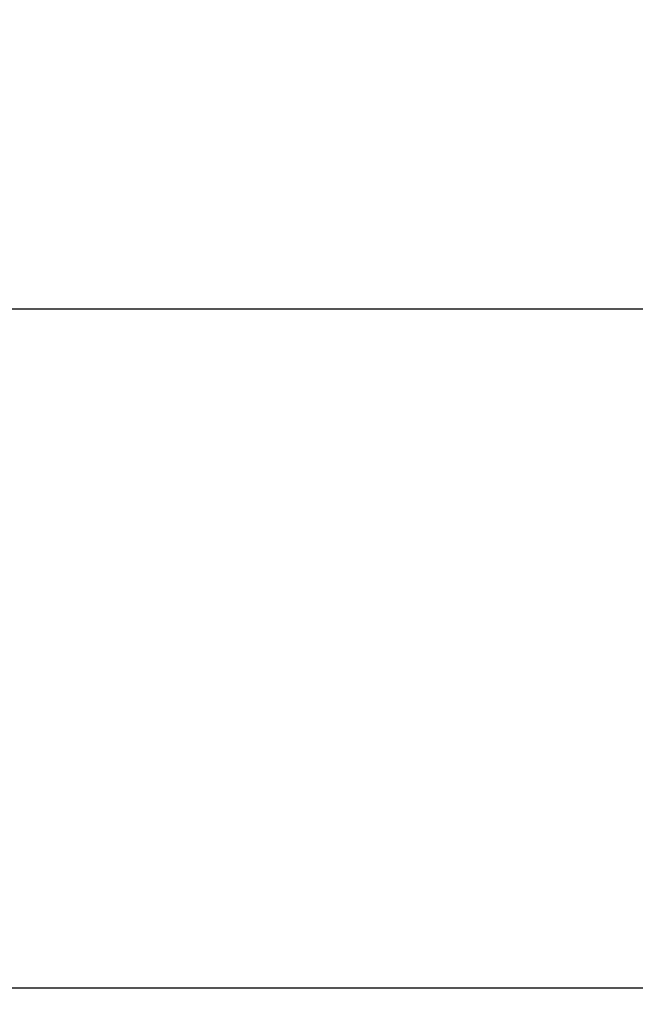
# Model space of a CAD drawing. Extents: x -1692 to 6723, y 991 to 5406.
# Drawn here: x -1600 to -1581, y 5041 to 5071 of the extents above; entities that cross this region are included whole.
import ezdxf

# ---------------------------------------------------------------- set-up
doc = ezdxf.new("R2010")
doc.units = 0
doc.header["$PDMODE"] = 2
doc.header["$PDSIZE"] = 5
doc.layers.get('DEFPOINTS').update_dxf_attribs({"color": 31, "linetype": 'ZIGZAG'})
doc.layers.add('RE_DIM1', color=7, linetype='CONTINUOUS')
doc.layers.add('RE_DRAW1', color=31, linetype='ZIGZAG')
doc.styles.add('REYNOLDS1', font='ARIAL.TTF')
doc.linetypes.add('ZIGZAG', pattern='A,0.00254,-5.08,[131,ltypeshp.shx,S=5.08,R=0,X=-5.08,Y=0],-10.16,[131,ltypeshp.shx,S=5.08,R=180,X=5.08,Y=0],-5.08', length=20.32254)
doc.dimstyles.new('REYNOLDS', dxfattribs={"dimscale": 0, "dimtxt": 3, "dimasz": 3, "dimexe": 1, "dimexo": 1, "dimgap": 0.8, "dimtad": 1, "dimdec": 1, "dimdsep": 46, "dimtxsty": 'REYNOLDS1', "dimcen": 2.5, "dimclrd": 7, "dimclre": 7, "dimclrt": 2, "dimadec": 0, "dimazin": 0, "dimtfac": 1, "dimtdec": 1, "dimtmove": 0, "dimatfit": 3, "dimfxl": 0, "dimtolj": 1, "dimtzin": 0, "dimarcsym": 0})

# ---------------------------------------------------------------- blocks, each defined once
blk = doc.blocks.new('*D41')
at = {"layer": 'DEFPOINTS', "color": 0, "linetype": 'Continuous', "ltscale": 0.25}
for p in [(-1517.490246136889, 5365.451766830184), (-1684.442431880596, 4996.051753950203), (-1517.490246136889, 4996.051753950203)]:
    blk.add_point(p, dxfattribs=at)
at = {"layer": 'RE_DIM1', "color": 7, "linetype": 'Continuous', "lineweight": -2, "ltscale": 0.25}
for p, q in [((-1518.490246136889, 5365.451766830184), (-1685.442431880596, 5365.451766830184)), ((-1684.442431880596, 5362.451766830184), (-1684.442431880596, 4999.051753950203)), ((-1518.490246136889, 4996.051753950203), (-1685.442431880596, 4996.051753950203))]:
    blk.add_line(p, q, dxfattribs=at)
at = {"layer": 'RE_DIM1', "color": 7, "linetype": 'Continuous', "ltscale": 0.25}
for points in [[(-1684.942431880596, 5362.451766830184), (-1683.942431880596, 5362.451766830184), (-1684.442431880596, 5365.451766830184)], [(-1684.942431880596, 4999.051753950203), (-1683.942431880596, 4999.051753950203), (-1684.442431880596, 4996.051753950203)]]:
    blk.add_solid(points, dxfattribs=at)
at = {"layer": 'RE_DIM1', "color": 2, "linetype": 'Continuous', "ltscale": 0.25, "insert": (-1686.992431880597, 5180.751760390193), "char_height": 3.5, "attachment_point": 5, "rotation": 90, "style": 'REYNOLDS1'}
blk.add_mtext('\\A1;H', dxfattribs=at)
blk = doc.blocks.new('*D43')
at = {"layer": 'DEFPOINTS', "color": 0, "linetype": 'Continuous', "ltscale": 0.25}
for p in [(-1579.123587676287, 5041.251760390193), (-1672.090249070228, 4996.051753950203), (-1517.490246136889, 4996.051753950203)]:
    blk.add_point(p, dxfattribs=at)
at = {"layer": 'RE_DIM1', "color": 7, "linetype": 'Continuous', "lineweight": -2, "ltscale": 0.25}
for p, q in [((-1580.123587676287, 5041.251760390193), (-1673.090249070228, 5041.251760390193)), ((-1672.090249070228, 5038.251760390193), (-1672.090249070228, 4999.051753950203)), ((-1518.490246136889, 4996.051753950203), (-1673.090249070228, 4996.051753950203))]:
    blk.add_line(p, q, dxfattribs=at)
at = {"layer": 'RE_DIM1', "color": 7, "linetype": 'Continuous', "ltscale": 0.25}
for points in [[(-1672.590249070228, 5038.251760390193), (-1671.590249070228, 5038.251760390193), (-1672.090249070228, 5041.251760390193)], [(-1672.590249070228, 4999.051753950203), (-1671.590249070228, 4999.051753950203), (-1672.090249070228, 4996.051753950203)]]:
    blk.add_solid(points, dxfattribs=at)
at = {"layer": 'RE_DIM1', "color": 2, "linetype": 'Continuous', "ltscale": 0.25, "insert": (-1674.670092180733, 5018.651757170198), "char_height": 3.5, "attachment_point": 5, "rotation": 90, "style": 'REYNOLDS1'}
blk.add_mtext('\\A1;45', dxfattribs=at)
blk = doc.blocks.new('*D44')
at = {"layer": 'DEFPOINTS', "color": 0, "linetype": 'Continuous', "ltscale": 0.25}
for p in [(-1579.490238843572, 5320.251760390193), (-1672.090249070228, 5041.251760390193), (-1579.490238843572, 5041.251760390193)]:
    blk.add_point(p, dxfattribs=at)
at = {"layer": 'RE_DIM1', "color": 7, "linetype": 'Continuous', "lineweight": -2, "ltscale": 0.25}
for p, q in [((-1580.490238843572, 5320.251760390193), (-1673.090249070228, 5320.251760390193)), ((-1672.090249070228, 5317.251760390193), (-1672.090249070228, 5044.251760390193)), ((-1580.490238843572, 5041.251760390193), (-1673.090249070228, 5041.251760390193))]:
    blk.add_line(p, q, dxfattribs=at)
at = {"layer": 'RE_DIM1', "color": 7, "linetype": 'Continuous', "ltscale": 0.25}
for points in [[(-1672.590249070228, 5317.251760390193), (-1671.590249070228, 5317.251760390193), (-1672.090249070228, 5320.251760390193)], [(-1672.590249070228, 5044.251760390193), (-1671.590249070228, 5044.251760390193), (-1672.090249070228, 5041.251760390193)]]:
    blk.add_solid(points, dxfattribs=at)
at = {"layer": 'RE_DIM1', "color": 2, "linetype": 'Continuous', "ltscale": 0.25, "insert": (-1674.701129015659, 5180.751760390193), "char_height": 3.5, "attachment_point": 5, "rotation": 90, "style": 'REYNOLDS1'}
blk.add_mtext('\\A1;VLEUGELHOOGTE  VH = H - 90', dxfattribs=at)
blk = doc.blocks.new('*D46')
at = {"layer": 'DEFPOINTS', "color": 0, "linetype": 'Continuous', "ltscale": 0.25}
for p in [(-1662.090249070228, 5128.267146343368), (-1653.589278647716, 5128.267146343368), (-1579.490238843572, 5041.251760390193)]:
    blk.add_point(p, dxfattribs=at)
at = {"layer": 'RE_DIM1', "color": 7, "linetype": 'Continuous', "lineweight": -2, "ltscale": 0.25}
for p, q in [((-1654.589278647716, 5128.267146343368), (-1663.090249070228, 5128.267146343368)), ((-1662.090249070228, 5044.251760390193), (-1662.090249070228, 5125.267146343368)), ((-1580.490238843572, 5041.251760390193), (-1663.090249070228, 5041.251760390193))]:
    blk.add_line(p, q, dxfattribs=at)
at = {"layer": 'RE_DIM1', "color": 7, "linetype": 'Continuous', "ltscale": 0.25}
for points in [[(-1662.590249070228, 5125.267146343368), (-1661.590249070228, 5125.267146343368), (-1662.090249070228, 5128.267146343368)], [(-1662.590249070228, 5044.251760390193), (-1661.590249070228, 5044.251760390193), (-1662.090249070228, 5041.251760390193)]]:
    blk.add_solid(points, dxfattribs=at)
at = {"layer": 'RE_DIM1', "color": 2, "linetype": 'Continuous', "ltscale": 0.25, "insert": (-1664.677254527255, 5084.759453366781), "char_height": 3.5, "attachment_point": 5, "rotation": 90, "style": 'REYNOLDS1'}
blk.add_mtext('\\A1;87', dxfattribs=at)
blk = doc.blocks.new('*D102')
at = {"layer": 'DEFPOINTS', "color": 0, "linetype": 'Continuous', "ltscale": 0.25}
for p in [(-1577.990238843565, 5143.251760390223), (-1652.072740369228, 5041.251750390205), (-1577.490238843565, 5041.251750390205)]:
    blk.add_point(p, dxfattribs=at)
at = {"layer": 'RE_DIM1', "color": 7, "linetype": 'Continuous', "lineweight": -2, "ltscale": 0.25}
for p, q in [((-1578.990238843565, 5143.251760390223), (-1653.072740369228, 5143.251760390223)), ((-1652.072740369228, 5140.251760390223), (-1652.072740369228, 5044.251750390205)), ((-1578.490238843565, 5041.251750390205), (-1653.072740369228, 5041.251750390205))]:
    blk.add_line(p, q, dxfattribs=at)
at = {"layer": 'RE_DIM1', "color": 7, "linetype": 'Continuous', "ltscale": 0.25}
for points in [[(-1652.572740369228, 5140.251760390223), (-1651.572740369228, 5140.251760390223), (-1652.072740369228, 5143.251760390223)], [(-1652.572740369228, 5044.251750390205), (-1651.572740369228, 5044.251750390205), (-1652.072740369228, 5041.251750390205)]]:
    blk.add_solid(points, dxfattribs=at)
at = {"layer": 'RE_DIM1', "color": 2, "linetype": 'Continuous', "ltscale": 0.25, "insert": (-1654.659745826255, 5092.251755390214), "char_height": 3.5, "attachment_point": 5, "rotation": 90, "style": 'REYNOLDS1'}
blk.add_mtext('\\A1;102', dxfattribs=at)

msp = doc.modelspace()

# ---------------------------------------------------------------- linework, layer by layer
at = {"layer": 'RE_DRAW1', "color": 7, "linetype": 'Continuous', "ltscale": 0.25}
msp.add_line((-1607.514589667448, 5062.298203306514), (-1556.842833270385, 5062.298203306514), dxfattribs=at)

# ---------------------------------------------------------------- dimensions: what is measured, and where the dimension line sits
at = {"layer": 'RE_DIM1', "color": 7, "linetype": 'Continuous', "ltscale": 0.25}
dim = msp.add_linear_dim(base=(-1684.442431880596, 4996.051753950203), p1=(-1517.490246136889, 5365.451766830184), p2=(-1517.490246136889, 4996.051753950203), angle=90, text='H', dimstyle='REYNOLDS', override={"dimscale": 1, "dimtxt": 3.5}, dxfattribs=at)
dim.commit()
dim.dimension.update_dxf_attribs({"geometry": '*D41', "text_midpoint": (-1684.442431880597, 5180.751760390193), "dimtype": 160})
for base, p1, p2, text, picture, middle in [((-1672.090249070228, 5041.251760390193), (-1579.490238843572, 5320.251760390193), (-1579.490238843572, 5041.251760390193), 'VLEUGELHOOGTE  VH = H - 90', '*D44', (-1674.701129015659, 5180.751760390193)), ((-1672.090249070228, 4996.051753950203), (-1579.123587676287, 5041.251760390193), (-1517.490246136889, 4996.051753950203), '45', '*D43', (-1674.670092180733, 5018.651757170198))]:
    dim = msp.add_linear_dim(base=base, p1=p1, p2=p2, angle=90, text=text, dimstyle='REYNOLDS', override={"dimscale": 1, "dimtxt": 3.5}, dxfattribs=at)
    dim.commit()
    dim.dimension.update_dxf_attribs({"geometry": picture, "text_midpoint": middle})
for base, p1, p2, picture, middle in [((-1652.072740369228, 5041.251750390205), (-1577.990238843565, 5143.251760390223), (-1577.490238843565, 5041.251750390205), '*D102', (-1654.659745826255, 5092.251755390214)), ((-1662.090249070228, 5128.267146343368), (-1579.490238843572, 5041.251760390193), (-1653.589278647716, 5128.267146343368), '*D46', (-1664.677254527255, 5084.759453366781))]:
    dim = msp.add_linear_dim(base=base, p1=p1, p2=p2, angle=90, dimstyle='REYNOLDS', override={"dimscale": 1, "dimtxt": 3.5}, dxfattribs=at)
    dim.commit()
    dim.dimension.update_dxf_attribs({"geometry": picture, "text_midpoint": middle})

doc.saveas('drawing.dxf')
